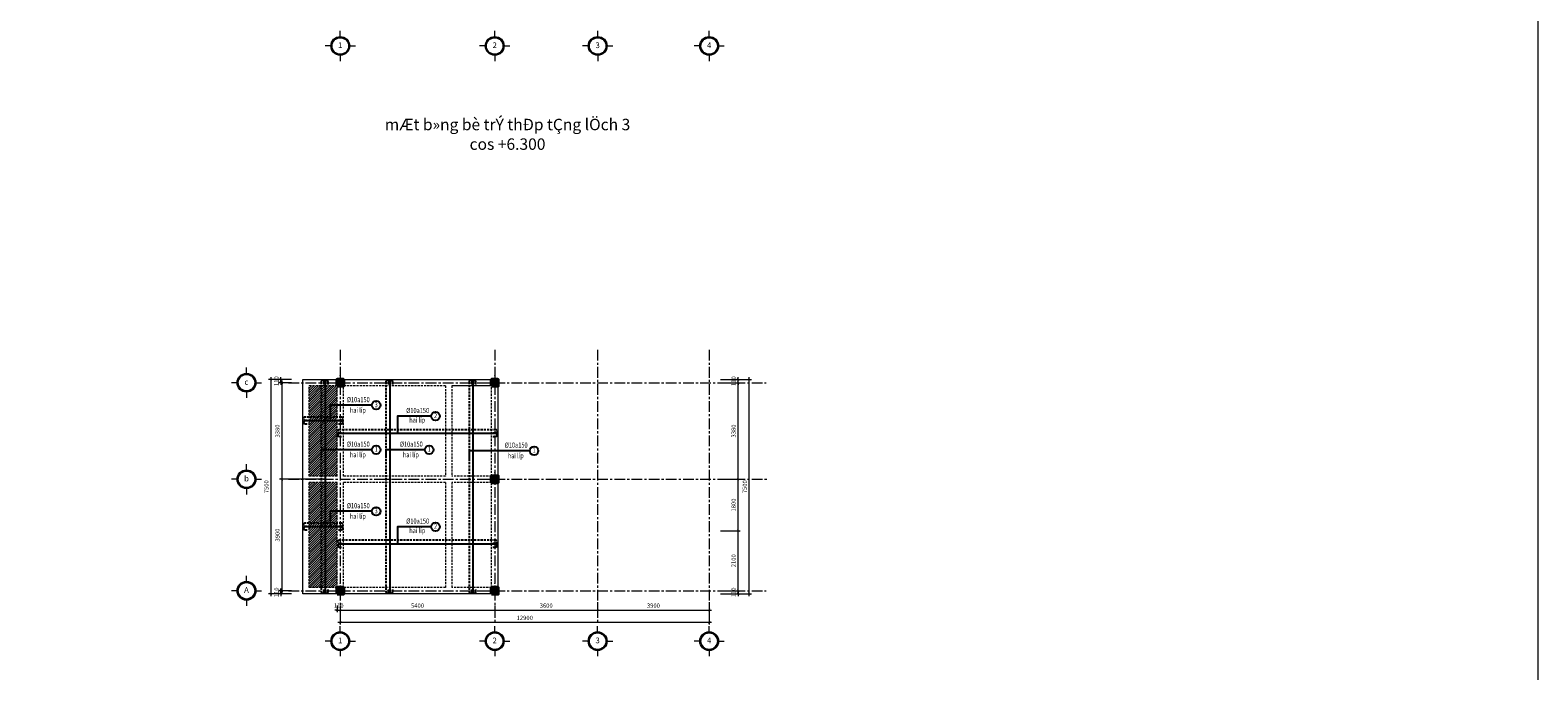
# Model space of a CAD drawing. Units: inches. Extents: x -69074 to 403476, y -273170 to -89820.
# Drawn here: x 350755 to 403476, y -187768 to -165349 of the extents above; entities that cross this region are included whole.
import ezdxf
from ezdxf.enums import TextEntityAlignment as Align

# ---------------------------------------------------------------- set-up
doc = ezdxf.new("R2010")
doc.units = ezdxf.units.IN
doc.header["$LTSCALE"] = 300
doc.header["$MEASUREMENT"] = 0
doc.linetypes.add('CENTER', pattern=[2, 1.25, -0.25, 0.25, -0.25])
doc.linetypes.add('HIDDEN', pattern=[0.375, 0.25, -0.125])
doc.layers.get('Defpoints').update_dxf_attribs({"color": 108})
for name, color, linetype, lineweight in [('center', 216, 'CENTER', 9), ('concrete', 1, 'Continuous', 50), ('dim', 9, 'Continuous', 18), ('HATCH', 251, 'Continuous', 9), ('text', 7, 'Continuous', 25), ('view', 4, 'Continuous', 20)]:
    doc.layers.add(name, color=color, linetype=linetype, lineweight=lineweight)
doc.layers.add('steel', color=2, linetype='Continuous')
doc.styles.add('dim', font='vnsimple.shx', dxfattribs={"width": 0.8})
doc.styles.add('title', font='VHARIALB.TTF')
doc.styles.add('VNAVANTH', font='vniongdo.ttf')
doc.dimstyles.new('100', dxfattribs={"dimscale": 100, "dimtxt": 1.5, "dimasz": 0.8, "dimexe": 0.8, "dimexo": 4, "dimgap": 0.8, "dimtad": 1, "dimdec": 0, "dimzin": 0, "dimtxsty": 'dim', "dimblk": 'ARCHTICK', "dimcen": 0.8, "dimdle": 0.8, "dimclrd": 256, "dimclre": 256, "dimclrt": 4, "dimadec": 0, "dimazin": 0, "dimtfac": 1, "dimtdec": 0, "dimtix": 1, "dimtmove": 2, "dimatfit": 3, "dimfxl": 0, "dimtolj": 1, "dimtzin": 0, "dimlwd": -1, "dimlwe": -1, "dimarcsym": 0})
pattern_1 = [(45, (0, 0), (-39.7747564, 39.7747564), [])]

# ---------------------------------------------------------------- blocks, each defined once
blk = doc.blocks.new('c1')
blk.add_lwpolyline([(-125, -125), (125, -125), (125, 125), (-125, 125)], close=True)
blk.add_solid([(-125, 125), (125, 125), (-125, -125), (125, -125)])
at = {"layer": 'center'}
for p, q in [((-288, 0), (288, 0)), ((0, -178), (0, 288))]:
    blk.add_line(p, q, dxfattribs=at)
blk = doc.blocks.new('truc')
for p, q in [((0, 330), (0, 527)), ((330, 0), (527, 0)), ((-330, 0), (-527, 0)), ((0, -330), (0, -527))]:
    blk.add_line(p, q)
blk.add_circle((0, 0), 330)
at = {"layer": 'steel'}
blk.add_circle((0, 0), 300, dxfattribs=at)
at = {"layer": 'text', "style": 'VNAVANTH'}
blk.add_attdef('TRUC', text='', height=200, dxfattribs=at).set_placement((0, 0), align=Align.MIDDLE)
blk = doc.blocks.new('_ARCHTICK')
at = {"color": 0, "linetype": 'ByBlock', "const_width": 0.15}
blk.add_lwpolyline([(-0.5, -0.5), (0.5, 0.5)], dxfattribs=at)
blk = doc.blocks.new('*D1509')
at = {"layer": 'Defpoints', "color": 0}
for p in [(361490, -185075), (361600, -185075), (361600, -185639)]:
    blk.add_point(p, dxfattribs=at)
at = {"layer": 'dim'}
for p, q in [((361490, -185475), (361490, -185719)), ((361600, -185475), (361600, -185719)), ((361490, -185639), (361410, -185639)), ((361490, -185639), (361600, -185639)), ((361600, -185639), (361680, -185639))]:
    blk.add_line(p, q, dxfattribs=at)
at = {"layer": 'dim', "xscale": 80, "yscale": 80, "zscale": 80}
blk.add_blockref('_ARCHTICK', (361490, -185639), dxfattribs=at)
at = {"layer": 'dim', "xscale": 80, "yscale": 80, "zscale": 80, "rotation": 180}
blk.add_blockref('_ARCHTICK', (361600, -185639), dxfattribs=at)
at = {"layer": 'dim', "color": 4, "insert": (361545, -185484), "char_height": 150, "attachment_point": 5, "style": 'dim'}
blk.add_mtext('\\A1;110', dxfattribs=at)
blk = doc.blocks.new('*D1510')
at = {"layer": 'Defpoints', "color": 0}
for p in [(361600, -185075), (367000, -185075), (367000, -185639)]:
    blk.add_point(p, dxfattribs=at)
at = {"layer": 'dim'}
for p, q in [((361600, -185475), (361600, -185719)), ((367000, -185475), (367000, -185719)), ((361520, -185639), (367080, -185639))]:
    blk.add_line(p, q, dxfattribs=at)
at = {"layer": 'dim', "xscale": 80, "yscale": 80, "zscale": 80, "rotation": 180}
blk.add_blockref('_ARCHTICK', (361600, -185639), dxfattribs=at)
at = {"layer": 'dim', "xscale": 80, "yscale": 80, "zscale": 80}
blk.add_blockref('_ARCHTICK', (367000, -185639), dxfattribs=at)
at = {"layer": 'dim', "color": 4, "insert": (364300, -185484), "char_height": 150, "attachment_point": 5, "style": 'dim'}
blk.add_mtext('\\A1;5400', dxfattribs=at)
blk = doc.blocks.new('*D1511')
at = {"layer": 'Defpoints', "color": 0}
for p in [(370600, -184965), (374500, -184965), (374500, -185639)]:
    blk.add_point(p, dxfattribs=at)
at = {"layer": 'dim'}
for p, q in [((370600, -185365), (370600, -185719)), ((374500, -185365), (374500, -185719)), ((370520, -185639), (374580, -185639))]:
    blk.add_line(p, q, dxfattribs=at)
at = {"layer": 'dim', "xscale": 80, "yscale": 80, "zscale": 80, "rotation": 180}
blk.add_blockref('_ARCHTICK', (370600, -185639), dxfattribs=at)
at = {"layer": 'dim', "xscale": 80, "yscale": 80, "zscale": 80}
blk.add_blockref('_ARCHTICK', (374500, -185639), dxfattribs=at)
at = {"layer": 'dim', "color": 4, "insert": (372550, -185484), "char_height": 150, "attachment_point": 5, "style": 'dim'}
blk.add_mtext('\\A1;3900', dxfattribs=at)
blk = doc.blocks.new('*D1512')
at = {"layer": 'Defpoints', "color": 0}
for p in [(370600, -184965), (367000, -185121), (370600, -185639)]:
    blk.add_point(p, dxfattribs=at)
at = {"layer": 'dim'}
for p, q in [((367000, -185521), (367000, -185719)), ((370600, -185365), (370600, -185719)), ((366920, -185639), (370680, -185639))]:
    blk.add_line(p, q, dxfattribs=at)
at = {"layer": 'dim', "xscale": 80, "yscale": 80, "zscale": 80, "rotation": 180}
blk.add_blockref('_ARCHTICK', (367000, -185639), dxfattribs=at)
at = {"layer": 'dim', "xscale": 80, "yscale": 80, "zscale": 80}
blk.add_blockref('_ARCHTICK', (370600, -185639), dxfattribs=at)
at = {"layer": 'dim', "color": 4, "insert": (368800, -185484), "char_height": 150, "attachment_point": 5, "style": 'dim'}
blk.add_mtext('\\A1;3600', dxfattribs=at)
blk = doc.blocks.new('*D1513')
at = {"layer": 'Defpoints', "color": 0}
for p in [(374500, -185011), (361600, -185121), (374500, -186067)]:
    blk.add_point(p, dxfattribs=at)
at = {"layer": 'dim'}
for p, q in [((361600, -185521), (361600, -186147)), ((374500, -185411), (374500, -186147)), ((361520, -186067), (374580, -186067))]:
    blk.add_line(p, q, dxfattribs=at)
at = {"layer": 'dim', "xscale": 80, "yscale": 80, "zscale": 80, "rotation": 180}
blk.add_blockref('_ARCHTICK', (361600, -186067), dxfattribs=at)
at = {"layer": 'dim', "xscale": 80, "yscale": 80, "zscale": 80}
blk.add_blockref('_ARCHTICK', (374500, -186067), dxfattribs=at)
at = {"layer": 'dim', "color": 4, "insert": (368050, -185912), "char_height": 150, "attachment_point": 5, "style": 'dim'}
blk.add_mtext('\\A1;12900', dxfattribs=at)
blk = doc.blocks.new('*D1514')
at = {"layer": 'Defpoints', "color": 0}
for p in [(374500, -182865), (375508, -182865), (374500, -184965)]:
    blk.add_point(p, dxfattribs=at)
at = {"layer": 'dim'}
for p, q in [((374900, -182865), (375588, -182865)), ((375508, -185045), (375508, -182785)), ((374900, -184965), (375588, -184965))]:
    blk.add_line(p, q, dxfattribs=at)
at = {"layer": 'dim', "xscale": 80, "yscale": 80, "zscale": 80}
for p, rotation in [((375508, -182865), 90), ((375508, -184965), 270)]:
    blk.add_blockref('_ARCHTICK', p, dxfattribs=dict(at, rotation=rotation))
at = {"layer": 'dim', "color": 4, "insert": (375353, -183915), "char_height": 150, "attachment_point": 5, "rotation": 90, "style": 'dim'}
blk.add_mtext('\\A1;2100', dxfattribs=at)
blk = doc.blocks.new('*D1515')
at = {"layer": 'Defpoints', "color": 0}
for p in [(374500, -181065), (375508, -181065), (374500, -182865)]:
    blk.add_point(p, dxfattribs=at)
at = {"layer": 'dim'}
for p, q in [((374900, -181065), (375588, -181065)), ((375508, -182945), (375508, -180985)), ((374900, -182865), (375588, -182865))]:
    blk.add_line(p, q, dxfattribs=at)
at = {"layer": 'dim', "xscale": 80, "yscale": 80, "zscale": 80}
for p, rotation in [((375508, -181065), 90), ((375508, -182865), 270)]:
    blk.add_blockref('_ARCHTICK', p, dxfattribs=dict(at, rotation=rotation))
at = {"layer": 'dim', "color": 4, "insert": (375353, -181965), "char_height": 150, "attachment_point": 5, "rotation": 90, "style": 'dim'}
blk.add_mtext('\\A1;1800', dxfattribs=at)
blk = doc.blocks.new('*D1516')
at = {"layer": 'Defpoints', "color": 0}
for p in [(374500, -177685), (375508, -177685), (374500, -181065)]:
    blk.add_point(p, dxfattribs=at)
at = {"layer": 'dim'}
for p, q in [((375508, -181145), (375508, -177605)), ((374900, -177685), (375588, -177685)), ((374900, -181065), (375588, -181065))]:
    blk.add_line(p, q, dxfattribs=at)
at = {"layer": 'dim', "xscale": 80, "yscale": 80, "zscale": 80}
for p, rotation in [((375508, -177685), 90), ((375508, -181065), 270)]:
    blk.add_blockref('_ARCHTICK', p, dxfattribs=dict(at, rotation=rotation))
at = {"layer": 'dim', "color": 4, "insert": (375353, -179375), "char_height": 150, "attachment_point": 5, "rotation": 90, "style": 'dim'}
blk.add_mtext('\\A1;3380', dxfattribs=at)
blk = doc.blocks.new('*D1517')
at = {"layer": 'Defpoints', "color": 0}
for p in [(374500, -184965), (374500, -185075), (375508, -185075)]:
    blk.add_point(p, dxfattribs=at)
at = {"layer": 'dim'}
for p, q in [((374900, -184965), (375588, -184965)), ((375508, -184965), (375508, -184885)), ((375508, -184965), (375508, -185075)), ((374900, -185075), (375588, -185075)), ((375508, -185075), (375508, -185155))]:
    blk.add_line(p, q, dxfattribs=at)
at = {"layer": 'dim', "xscale": 80, "yscale": 80, "zscale": 80}
for p, rotation in [((375508, -184965), 270), ((375508, -185075), 90)]:
    blk.add_blockref('_ARCHTICK', p, dxfattribs=dict(at, rotation=rotation))
at = {"layer": 'dim', "color": 4, "insert": (375353, -185020), "char_height": 150, "attachment_point": 5, "rotation": 90, "style": 'dim'}
blk.add_mtext('\\A1;110', dxfattribs=at)
blk = doc.blocks.new('*D1518')
at = {"layer": 'Defpoints', "color": 0}
for p in [(374500, -177575), (375900, -177575), (374500, -185075)]:
    blk.add_point(p, dxfattribs=at)
at = {"layer": 'dim'}
for p, q in [((374900, -177575), (375980, -177575)), ((375900, -185155), (375900, -177495)), ((374900, -185075), (375980, -185075))]:
    blk.add_line(p, q, dxfattribs=at)
at = {"layer": 'dim', "xscale": 80, "yscale": 80, "zscale": 80}
for p, rotation in [((375900, -177575), 90), ((375900, -185075), 270)]:
    blk.add_blockref('_ARCHTICK', p, dxfattribs=dict(at, rotation=rotation))
at = {"layer": 'dim', "color": 4, "insert": (375745, -181325), "char_height": 150, "attachment_point": 5, "rotation": 90, "style": 'dim'}
blk.add_mtext('\\A1;7500', dxfattribs=at)
blk = doc.blocks.new('*D1519')
at = {"layer": 'Defpoints', "color": 0}
for p in [(374500, -177575), (375508, -177575), (374500, -177685)]:
    blk.add_point(p, dxfattribs=at)
at = {"layer": 'dim'}
for p, q in [((374900, -177575), (375588, -177575)), ((375508, -177575), (375508, -177495)), ((375508, -177685), (375508, -177575)), ((374900, -177685), (375588, -177685)), ((375508, -177685), (375508, -177765))]:
    blk.add_line(p, q, dxfattribs=at)
at = {"layer": 'dim', "xscale": 80, "yscale": 80, "zscale": 80}
for p, rotation in [((375508, -177575), 270), ((375508, -177685), 90)]:
    blk.add_blockref('_ARCHTICK', p, dxfattribs=dict(at, rotation=rotation))
at = {"layer": 'dim', "color": 4, "insert": (375353, -177630), "char_height": 150, "attachment_point": 5, "rotation": 90, "style": 'dim'}
blk.add_mtext('\\A1;110', dxfattribs=at)
blk = doc.blocks.new('*D1526')
at = {"layer": 'Defpoints', "color": 0}
for p in [(360290, -177685), (359557, -181065), (361490, -181065)]:
    blk.add_point(p, dxfattribs=at)
at = {"layer": 'dim'}
for p, q in [((359557, -177605), (359557, -181145)), ((359890, -177685), (359477, -177685)), ((361090, -181065), (359477, -181065))]:
    blk.add_line(p, q, dxfattribs=at)
at = {"layer": 'dim', "xscale": 80, "yscale": 80, "zscale": 80}
for p, rotation in [((359557, -177685), 90), ((359557, -181065), 270)]:
    blk.add_blockref('_ARCHTICK', p, dxfattribs=dict(at, rotation=rotation))
at = {"layer": 'dim', "color": 4, "insert": (359402, -179375), "char_height": 150, "attachment_point": 5, "rotation": 90, "style": 'dim'}
blk.add_mtext('\\A1;3380', dxfattribs=at)
blk = doc.blocks.new('*D1527')
at = {"layer": 'Defpoints', "color": 0}
for p in [(361490, -181065), (359557, -184965), (360290, -184965)]:
    blk.add_point(p, dxfattribs=at)
at = {"layer": 'dim'}
for p, q in [((361090, -181065), (359477, -181065)), ((359557, -180985), (359557, -185045)), ((359890, -184965), (359477, -184965))]:
    blk.add_line(p, q, dxfattribs=at)
at = {"layer": 'dim', "xscale": 80, "yscale": 80, "zscale": 80}
for p, rotation in [((359557, -181065), 90), ((359557, -184965), 270)]:
    blk.add_blockref('_ARCHTICK', p, dxfattribs=dict(at, rotation=rotation))
at = {"layer": 'dim', "color": 4, "insert": (359402, -183015), "char_height": 150, "attachment_point": 5, "rotation": 90, "style": 'dim'}
blk.add_mtext('\\A1;3900', dxfattribs=at)
blk = doc.blocks.new('*D1528')
at = {"layer": 'Defpoints', "color": 0}
for p in [(359521, -184965), (360290, -184965), (360290, -185075)]:
    blk.add_point(p, dxfattribs=at)
at = {"layer": 'dim'}
for p, q in [((359890, -184965), (359441, -184965)), ((359521, -184965), (359521, -184885)), ((359521, -185075), (359521, -184965)), ((359890, -185075), (359441, -185075)), ((359521, -185075), (359521, -185155))]:
    blk.add_line(p, q, dxfattribs=at)
at = {"layer": 'dim', "xscale": 80, "yscale": 80, "zscale": 80}
for p, rotation in [((359521, -184965), 270), ((359521, -185075), 90)]:
    blk.add_blockref('_ARCHTICK', p, dxfattribs=dict(at, rotation=rotation))
at = {"layer": 'dim', "color": 4, "insert": (359366, -185020), "char_height": 150, "attachment_point": 5, "rotation": 90, "style": 'dim'}
blk.add_mtext('\\A1;110', dxfattribs=at)
blk = doc.blocks.new('*D1529')
at = {"layer": 'Defpoints', "color": 0}
for p in [(359521, -177575), (360290, -177575), (360290, -177685)]:
    blk.add_point(p, dxfattribs=at)
at = {"layer": 'dim'}
for p, q in [((359890, -177575), (359441, -177575)), ((359521, -177575), (359521, -177495)), ((359521, -177685), (359521, -177575)), ((359890, -177685), (359441, -177685)), ((359521, -177685), (359521, -177765))]:
    blk.add_line(p, q, dxfattribs=at)
at = {"layer": 'dim', "xscale": 80, "yscale": 80, "zscale": 80}
for p, rotation in [((359521, -177575), 270), ((359521, -177685), 90)]:
    blk.add_blockref('_ARCHTICK', p, dxfattribs=dict(at, rotation=rotation))
at = {"layer": 'dim', "color": 4, "insert": (359366, -177630), "char_height": 150, "attachment_point": 5, "rotation": 90, "style": 'dim'}
blk.add_mtext('\\A1;110', dxfattribs=at)
blk = doc.blocks.new('*D1530')
at = {"layer": 'Defpoints', "color": 0}
for p in [(360290, -177575), (359172, -185075), (360290, -185075)]:
    blk.add_point(p, dxfattribs=at)
at = {"layer": 'dim'}
for p, q in [((359890, -177575), (359092, -177575)), ((359172, -177495), (359172, -185155)), ((359890, -185075), (359092, -185075))]:
    blk.add_line(p, q, dxfattribs=at)
at = {"layer": 'dim', "xscale": 80, "yscale": 80, "zscale": 80}
for p, rotation in [((359172, -177575), 90), ((359172, -185075), 270)]:
    blk.add_blockref('_ARCHTICK', p, dxfattribs=dict(at, rotation=rotation))
at = {"layer": 'dim', "color": 4, "insert": (359017, -181325), "char_height": 150, "attachment_point": 5, "rotation": 90, "style": 'dim'}
blk.add_mtext('\\A1;7500', dxfattribs=at)

msp = doc.modelspace()

# ---------------------------------------------------------------- hatches: boundary and pattern name
at = {"layer": 'HATCH'}
h = msp.add_hatch(dxfattribs=at)
h.set_pattern_fill('TUONGXAY', color=256, scale=450, style=0)
h.set_pattern_definition(pattern_1)
h.paths.add_polyline_path([(361489.8, -177795), (360509.8, -177795), (360509.8, -180955.1), (361489.8, -180955.1)])
h = msp.add_hatch(dxfattribs=at)
h.set_pattern_fill('TUONGXAY', color=256, scale=450, style=0)
h.set_pattern_definition(pattern_1)
h.paths.add_polyline_path([(361489.8, -181175.1), (360509.8, -181175.1), (360509.8, -184855.1), (361489.8, -184855.1)])

# ---------------------------------------------------------------- linework, layer by layer
at = {"layer": 'center'}
for p, q in [((361599.8, -176534.5), (361599.8, -186105.5)), ((366999.8, -176534.5), (366999.8, -186105.5)), ((370599.8, -176534.5), (370599.8, -186105.5)), ((374499.8, -176534.5), (374499.8, -186105.5)), ((359785.3, -177685), (376489.5, -177685)), ((359785.3, -181065.1), (376534.7, -181065.1)), ((359785.3, -184965), (376489.5, -184965))]:
    msp.add_line(p, q, dxfattribs=at)
at = {"layer": 'steel', "linetype": 'HIDDEN'}
for points in [[(361038.9, -177746.3), (361038.9, -177652.5, 1), (360933.9, -177652.5), (360933.9, -184997.5, 1), (361038.9, -184997.5), (361038.9, -184922.5)], [(363298.9, -177746.3), (363298.9, -177652.5, 1), (363193.9, -177652.5), (363193.9, -184997.5, 1), (363298.9, -184997.5), (363298.9, -184922.5)], [(366209.9, -177746.3), (366209.9, -177652.5, 1), (366104.9, -177652.5), (366104.9, -184997.5, 1), (366209.9, -184997.5), (366209.9, -184922.5)], [(361538.5, -178994.2), (361632.3, -178994.2, 1), (361632.3, -178889.2), (360367.3, -178889.2, 1), (360367.3, -178994.2), (360442.3, -178994.2)], [(366938.5, -179433.7), (367032.3, -179433.7, 1), (367032.3, -179328.7), (361567.3, -179328.7, 1), (361567.3, -179433.7), (361642.3, -179433.7)], [(361538.5, -182705.2), (361632.3, -182705.2, 1), (361632.3, -182600.2), (360367.3, -182600.2, 1), (360367.3, -182705.2), (360442.3, -182705.2)], [(366938.5, -183303.2), (367032.3, -183303.2, 1), (367032.3, -183198.2), (361567.3, -183198.2, 1), (361567.3, -183303.2), (361642.3, -183303.2)]]:
    msp.add_lwpolyline(points, format="xyb", dxfattribs=at)
at = {"layer": 'steel'}
for points in [[(361172.4, -177746.3), (361172.4, -177652.5, 1), (361067.4, -177652.5), (361067.4, -184997.5, 1), (361172.4, -184997.5), (361172.4, -184922.5)], [(363432.4, -177746.3), (363432.4, -177652.5, 1), (363327.4, -177652.5), (363327.4, -184997.5, 1), (363432.4, -184997.5), (363432.4, -184922.5)], [(366343.4, -177746.3), (366343.4, -177652.5, 1), (366238.4, -177652.5), (366238.4, -184997.5, 1), (366343.4, -184997.5), (366343.4, -184922.5)], [(361538.5, -179127.7), (361632.3, -179127.7, 1), (361632.3, -179022.7), (360367.3, -179022.7, 1), (360367.3, -179127.7), (360442.3, -179127.7)], [(366938.5, -179567.2), (367032.3, -179567.2, 1), (367032.3, -179462.2), (361567.3, -179462.2, 1), (361567.3, -179567.2), (361642.3, -179567.2)], [(361538.5, -182838.7), (361632.3, -182838.7, 1), (361632.3, -182733.7), (360367.3, -182733.7, 1), (360367.3, -182838.7), (360442.3, -182838.7)], [(366938.5, -183436.7), (367032.3, -183436.7, 1), (367032.3, -183331.7), (361567.3, -183331.7, 1), (361567.3, -183436.7), (361642.3, -183436.7)]]:
    msp.add_lwpolyline(points, format="xyb", dxfattribs=at)
at = {"layer": 'text', "flags": 128}
for points in [[(362703.7, -178474.5), (361248, -178474.5), (361248, -179022.7)], [(364780.9, -178855.1), (363599.9, -178855.1), (363599.9, -179462.2)], [(362703.7, -180032.5), (360933.9, -180032.5), (360933.9, -180304.6)], [(364557.4, -180032.5), (363193.9, -180032.5), (363193.9, -180304.6)], [(368224.4, -180066.5), (366104.9, -180066.5), (366104.9, -180338.6)], [(362703.7, -182185.5), (361248, -182185.5), (361248, -182733.7)], [(364780.9, -182724.6), (363599.9, -182724.6), (363599.9, -183331.7)]]:
    msp.add_lwpolyline(points, dxfattribs=at)
at = {"layer": 'text'}
for centre in [(362853.7, -178474.5), (364930.9, -178855.1), (362853.7, -180032.5), (364707.4, -180032.5), (368374.4, -180066.5), (362853.7, -182185.5), (364930.9, -182724.6)]:
    msp.add_circle(centre, 150, dxfattribs=at)
at = {"layer": 'view'}
for p, q in [((360289.8, -185075), (360289.8, -177575)), ((360289.8, -177575), (365389.8, -177575)), ((360300.3, -177575), (367109.8, -177575)), ((367109.8, -177575), (367109.8, -185075.1)), ((366889.8, -177795), (365499.8, -177795)), ((367109.8, -185075.1), (360289.8, -185075))]:
    msp.add_line(p, q, dxfattribs=at)
at = {"layer": 'view', "linetype": 'HIDDEN'}
for p, q in [((361489.8, -177795), (360509.8, -177795)), ((360509.8, -180955.1), (360509.8, -177795)), ((361489.8, -180955.1), (361489.8, -177795)), ((365279.8, -177795), (361709.8, -177795)), ((361709.8, -180955.1), (361709.8, -177795)), ((365279.8, -177795), (365279.8, -180955.1)), ((365499.8, -177795), (365499.8, -180955.1)), ((366889.8, -180955.1), (366889.8, -177795)), ((361489.8, -180955.1), (360509.8, -180955.1)), ((361489.8, -181175.1), (360509.8, -181175.1)), ((360509.8, -184855.1), (360509.8, -181175.1)), ((361489.8, -184855.1), (361489.8, -181175.1)), ((365279.8, -180955.1), (361709.8, -180955.1)), ((365279.8, -181175.1), (361709.8, -181175.1)), ((361709.8, -184855.1), (361709.8, -181175.1)), ((365279.8, -181175.1), (365279.8, -184855.1)), ((366889.8, -180955.1), (365499.8, -180955.1)), ((366889.8, -181175.1), (365499.8, -181175.1)), ((365499.8, -181175.1), (365499.8, -184855.1)), ((366889.8, -184855), (366889.8, -181175.1)), ((361489.8, -184855.1), (360509.8, -184855.1)), ((365279.8, -184855.1), (361709.8, -184855.1)), ((366889.8, -184855), (365499.8, -184855.1))]:
    msp.add_line(p, q, dxfattribs=at)
at = {"layer": 'view'}
msp.add_lwpolyline([(-69074.5, -89820), (403476.5, -89820), (403476.5, -273170), (-69074.5, -273170)], close=True, dxfattribs=at)

# ---------------------------------------------------------------- block references
at = {"layer": 'concrete', "xscale": 0.88, "yscale": 0.88, "zscale": 0.88}
for p in [(361599.8, -177685), (361599.8, -177685), (366999.8, -177685), (366999.8, -181065.1), (361599.8, -184965), (366999.8, -184965.1)]:
    msp.add_blockref('c1', p, dxfattribs=at)
at = {"layer": 'dim'}
ref = msp.add_blockref('truc', (361600.4, -165903.4), dxfattribs=at)
ref.add_attrib('TRUC', '1', dxfattribs={"layer": 'text', "height": 200, "style": 'title'}).set_placement((361600.4, -165903.4), align=Align.MIDDLE)
ref = msp.add_blockref('truc', (367000.4, -165903.4), dxfattribs=at)
ref.add_attrib('TRUC', '2', dxfattribs={"layer": 'text', "height": 200, "style": 'title'}).set_placement((367000.4, -165903.4), align=Align.MIDDLE)
ref = msp.add_blockref('truc', (370600.4, -165903.4), dxfattribs=at)
ref.add_attrib('TRUC', '3', dxfattribs={"layer": 'text', "height": 200, "style": 'title'}).set_placement((370600.4, -165903.4), align=Align.MIDDLE)
ref = msp.add_blockref('truc', (374500.4, -165903.4), dxfattribs=at)
ref.add_attrib('TRUC', '4', dxfattribs={"layer": 'text', "height": 200, "style": 'title'}).set_placement((374500.4, -165903.4), align=Align.MIDDLE)
ref = msp.add_blockref('truc', (358319.7, -177685), dxfattribs=at)
ref.add_attrib('TRUC', 'c', dxfattribs={"layer": 'text', "height": 200, "style": 'title'}).set_placement((358319.7, -177685), align=Align.MIDDLE)
ref = msp.add_blockref('truc', (358319.7, -181065.1), dxfattribs=at)
ref.add_attrib('TRUC', 'b', dxfattribs={"layer": 'text', "height": 200, "style": 'title'}).set_placement((358319.7, -181065.1), align=Align.MIDDLE)
ref = msp.add_blockref('truc', (358319.7, -184965), dxfattribs=at)
ref.add_attrib('TRUC', 'A', dxfattribs={"layer": 'text', "height": 200, "style": 'title'}).set_placement((358319.7, -184965), align=Align.MIDDLE)
ref = msp.add_blockref('truc', (361599.8, -186728.7), dxfattribs=at)
ref.add_attrib('TRUC', '1', dxfattribs={"layer": 'text', "height": 200, "style": 'title'}).set_placement((361599.8, -186728.7), align=Align.MIDDLE)
ref = msp.add_blockref('truc', (366999.8, -186728.7), dxfattribs=at)
ref.add_attrib('TRUC', '2', dxfattribs={"layer": 'text', "height": 200, "style": 'title'}).set_placement((366999.8, -186728.7), align=Align.MIDDLE)
ref = msp.add_blockref('truc', (370599.8, -186728.7), dxfattribs=at)
ref.add_attrib('TRUC', '3', dxfattribs={"layer": 'text', "height": 200, "style": 'title'}).set_placement((370599.8, -186728.7), align=Align.MIDDLE)
ref = msp.add_blockref('truc', (374499.8, -186728.7), dxfattribs=at)
ref.add_attrib('TRUC', '4', dxfattribs={"layer": 'text', "height": 200, "style": 'title'}).set_placement((374499.8, -186728.7), align=Align.MIDDLE)

# ---------------------------------------------------------------- texts
at = {"layer": 'text', "style": 'title'}
for s, p in [('mÆt b»ng bè trÝ thÐp tÇng lÖch 3', (367447.9, -168703.4)), ('cos +6.300', (367447.9, -169388.9))]:
    msp.add_text(s, height=400, dxfattribs=at).set_placement(p, align=Align.MIDDLE)
at = {"layer": 'text', "style": 'dim', "width": 0.8}
for s, p in [('%%c10a150', (362228.6, -178300.3)), ('hai líp', (362214.6, -178670.3)), ('3', (362853.7, -178478.3)), ('%%c10a150', (364305.8, -178680.9)), ('hai líp', (364291.8, -179012.9)), ('2', (364930.9, -178858.9)), ('%%c10a150', (362228.6, -179858.3)), ('%%c10a150', (364082.3, -179858.3)), ('%%c10a150', (367749.3, -179892.3)), ('hai líp', (362214.6, -180228.3)), ('1', (362853.7, -180036.3)), ('hai líp', (364068.3, -180228.3)), ('1', (364707.4, -180036.3)), ('hai líp', (367735.3, -180262.3)), ('1', (368374.4, -180070.3)), ('%%c10a150', (362228.7, -182011.3)), ('hai líp', (362214.7, -182381.3)), ('3', (362853.7, -182189.3)), ('%%c10a150', (364305.8, -182550.4)), ('hai líp', (364291.8, -182882.4)), ('2', (364930.9, -182728.4))]:
    msp.add_text(s, height=180, dxfattribs=at).set_placement(p, align=Align.MIDDLE)

# ---------------------------------------------------------------- dimensions: what is measured, and where the dimension line sits
at = {"layer": 'dim'}
for base, p1, p2, picture, middle in [((359172.2, -185075), (360289.8, -177575.1), (360289.8, -185075), '*D1530', (359017.2, -181325)), ((359521, -177575), (360289.8, -177685.1), (360289.8, -177575), '*D1529', (359366, -177630)), ((359557.4, -181065.1), (360289.8, -177685.1), (361489.8, -181065.1), '*D1526', (359402.4, -179375.1)), ((375507.8, -177575), (374499.8, -177685), (374499.8, -177575), '*D1519', (375352.8, -177630)), ((375900, -177575), (374499.8, -185075), (374499.8, -177575), '*D1518', (375745, -181325)), ((375507.8, -177685), (374499.8, -181065.1), (374499.8, -177685), '*D1516', (375352.8, -179375)), ((359557.4, -184965), (361489.8, -181065.1), (360289.8, -184965), '*D1527', (359402.4, -183015)), ((375507.8, -181065.1), (374499.8, -182865), (374499.8, -181065.1), '*D1515', (375352.8, -181965)), ((375507.8, -182865), (374499.8, -184965.1), (374499.8, -182865), '*D1514', (375352.8, -183915)), ((359521, -184965.1), (360289.8, -185075), (360289.8, -184965.1), '*D1528', (359366, -185020)), ((375507.8, -185075), (374499.8, -184965.1), (374499.8, -185075), '*D1517', (375352.8, -185020))]:
    dim = msp.add_linear_dim(base=base, p1=p1, p2=p2, angle=90, dimstyle='100', dxfattribs=at)
    dim.commit()
    dim.dimension.update_dxf_attribs({"geometry": picture, "text_midpoint": middle})
for base, p1, p2, picture, middle in [((374499.8, -186067.4), (361599.8, -185121.5), (374499.8, -185011.5), '*D1513', (368049.8, -185912.4)), ((370599.8, -185638.8), (366999.8, -185121.5), (370599.8, -184965.1), '*D1512', (368799.8, -185483.8)), ((374499.8, -185638.8), (370599.8, -184965), (374499.8, -184965.1), '*D1511', (372549.8, -185483.8)), ((361599.8, -185638.8), (361489.8, -185075.1), (361599.8, -185075.1), '*D1509', (361544.8, -185483.8)), ((366999.8, -185638.8), (361599.8, -185075.1), (366999.8, -185075.1), '*D1510', (364299.8, -185483.8))]:
    dim = msp.add_linear_dim(base=base, p1=p1, p2=p2, dimstyle='100', dxfattribs=at)
    dim.commit()
    dim.dimension.update_dxf_attribs({"geometry": picture, "text_midpoint": middle})

doc.saveas('drawing.dxf')
